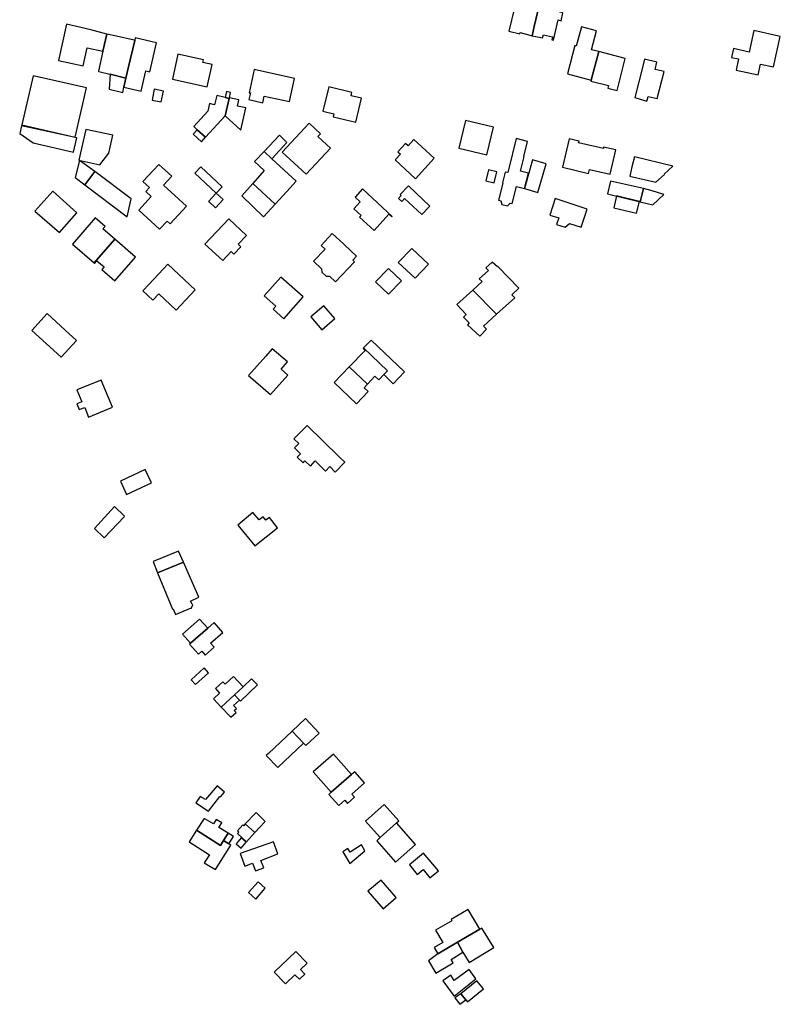
# Model space of a CAD drawing. Units: inches. Extents: x 7500906 to 7507317, y 5791720 to 5797100.
# Drawn here: x 7504931 to 7505210, y 5793555 to 5793916 of the extents above; entities that cross this region are included whole.
import ezdxf

# ---------------------------------------------------------------- set-up
doc = ezdxf.new("R2010")
doc.units = ezdxf.units.IN
doc.header["$MEASUREMENT"] = 0

msp = doc.modelspace()

# ---------------------------------------------------------------- linework, layer by layer
for points in [[(7505119.11, 5793910.41), (7505119.91, 5793913.79), (7505122.27, 5793923.76), (7505115.63, 5793925.46), (7505114.72, 5793921.7), (7505113.33, 5793922.03), (7505112.98, 5793920.59), (7505112.68, 5793920.66), (7505110.66, 5793912.1), (7505114.66, 5793911.15), (7505114.75, 5793911.56), (7505119.11, 5793910.41)], [(7505122.27, 5793923.76), (7505119.91, 5793913.79), (7505119.11, 5793910.41), (7505123.02, 5793909.62), (7505123.29, 5793910.79), (7505126.67, 5793909.99), (7505126.41, 5793908.92), (7505126.95, 5793908.79), (7505127.7, 5793911.96), (7505128.7, 5793916.22), (7505129.81, 5793915.96), (7505130.48, 5793918.83), (7505129.38, 5793919.08), (7505130.08, 5793922.05), (7505122.27, 5793923.76)], [(7504961.54, 5793904.75), (7504962.96, 5793911.04), (7504957.15, 5793912.6), (7504948.13, 5793914.65), (7504945.2, 5793901.34), (7504954.26, 5793899.34), (7504955.73, 5793906.02), (7504961.54, 5793904.75)], [(7505137.27, 5793913.65), (7505135.32, 5793906.64), (7505134.88, 5793906.82), (7505132.11, 5793896.41), (7505140.78, 5793894.06), (7505143.71, 5793904.59), (7505141.01, 5793905.3), (7505142.82, 5793912.24), (7505137.27, 5793913.65)], [(7504960.04, 5793897.33), (7504960.48, 5793897.22), (7504963.54, 5793896.47), (7504964.18, 5793896.31), (7504970, 5793894.89), (7504970.95, 5793899.02), (7504973.22, 5793908.74), (7504973.05, 5793908.78), (7504966.51, 5793910.25), (7504962.96, 5793911.04), (7504961.54, 5793904.75), (7504959.88, 5793897.37), (7504960.04, 5793897.33)], [(7505210.29, 5793910.18), (7505200.6, 5793912.3), (7505198.89, 5793904.44), (7505193.1, 5793905.7), (7505192.4, 5793902.48), (7505194.94, 5793901.93), (7505194.05, 5793897.83), (7505202.1, 5793896.08), (7505202.96, 5793900.03), (7505207.85, 5793898.97), (7505210.29, 5793910.18)], [(7504969.24, 5793891.54), (7504975.64, 5793890.06), (7504977.36, 5793897.53), (7504978.77, 5793897.2), (7504981.23, 5793907.79), (7504973.42, 5793909.6), (7504973.22, 5793908.74), (7504970.95, 5793899.02), (7504970, 5793894.89), (7504969.24, 5793891.54)], [(7504999.88, 5793891.7), (7505001.64, 5793899.89), (7504998.22, 5793900.62), (7504998.44, 5793901.64), (7504989.04, 5793903.65), (7504987.07, 5793894.45), (7504999.88, 5793891.7)], [(7505143.71, 5793904.59), (7505140.78, 5793894.06), (7505140.71, 5793893.76), (7505147.21, 5793892.11), (7505146.98, 5793891.23), (7505150.34, 5793890.37), (7505153.33, 5793902.13), (7505143.71, 5793904.59)], [(7505165.1, 5793887.33), (7505167.61, 5793897.24), (7505164.29, 5793898.08), (7505164.96, 5793900.71), (7505160.46, 5793901.85), (7505159.79, 5793899.22), (7505156.86, 5793887.76), (7505161.31, 5793886.46), (7505161.81, 5793888.16), (7505165.1, 5793887.33)], [(7504951.33, 5793873.23), (7504955.49, 5793891.26), (7504935.91, 5793895.7), (7504931.74, 5793877.74), (7504951.33, 5793873.23)], [(7504963.82, 5793890.82), (7504968.8, 5793889.61), (7504969.24, 5793891.54), (7504970, 5793894.89), (7504964.18, 5793896.31), (7504963.82, 5793890.82)], [(7505017.11, 5793898.04), (7505015.25, 5793889.52), (7505015.7, 5793889.42), (7505015.15, 5793886.96), (7505020.26, 5793885.83), (7505020.81, 5793888.29), (7505030.05, 5793886.24), (7505031.9, 5793894.71), (7505017.11, 5793898.04)], [(7504983.76, 5793890.11), (7504980.36, 5793890.8), (7504979.6, 5793886.78), (7504982.99, 5793886.12), (7504983.76, 5793890.11)], [(7505006.46, 5793881.02), (7505007.92, 5793887.39), (7505006.44, 5793887.73), (7505003.37, 5793888.43), (7505002.53, 5793885.07), (7505000.74, 5793885.5), (7505000.12, 5793882.79), (7504994.87, 5793877.12), (7504996.21, 5793875.88), (7504999.21, 5793873.12), (7505006.46, 5793881.02)], [(7505006.44, 5793887.73), (7505007.92, 5793887.39), (7505007.97, 5793887.62), (7505008.43, 5793889.61), (7505006.95, 5793889.95), (7505006.44, 5793887.73)], [(7505056.48, 5793887.47), (7505052.68, 5793888.38), (7505052.98, 5793889.62), (7505044.45, 5793891.68), (7505042.29, 5793882.76), (7505046.3, 5793881.79), (7505046.04, 5793880.7), (7505054.37, 5793878.68), (7505056.48, 5793887.47)], [(7505007.97, 5793887.62), (7505007.92, 5793887.39), (7505006.46, 5793881.02), (7505012.2, 5793875.74), (7505013.99, 5793883.99), (7505010.99, 5793884.6), (7505011.47, 5793886.92), (7505007.97, 5793887.62)], [(7504951.92, 5793872.9), (7504931.68, 5793877.4), (7504930.98, 5793874.54), (7504935.88, 5793871.07), (7504950.76, 5793867.73), (7504951.92, 5793872.9)], [(7505034.7, 5793860.94), (7505036.18, 5793859.55), (7505045.09, 5793869.13), (7505043.6, 5793870.51), (7505040.51, 5793873.38), (7505041.48, 5793874.42), (7505037.26, 5793878.33), (7505027.4, 5793867.73), (7505034.7, 5793860.94)], [(7505092.23, 5793869.16), (7505102.56, 5793866.7), (7505104.99, 5793876.89), (7505094.66, 5793879.35), (7505092.23, 5793869.16)], [(7504960.39, 5793863), (7504963.71, 5793867.35), (7504965.19, 5793873.86), (7504955.24, 5793876.05), (7504952.74, 5793864.68), (7504960.39, 5793863)], [(7504997.69, 5793871.44), (7504999.21, 5793873.12), (7504996.21, 5793875.88), (7504994.68, 5793874.23), (7504997.69, 5793871.44)], [(7505026.33, 5793873.88), (7505020.73, 5793867.9), (7505023.57, 5793865.28), (7505029.08, 5793871.17), (7505026.33, 5793873.88)], [(7505076.34, 5793857.94), (7505083.24, 5793865.44), (7505075.72, 5793872.36), (7505073.58, 5793870.03), (7505072.7, 5793870.84), (7505069.89, 5793867.78), (7505070.78, 5793866.97), (7505068.82, 5793864.82), (7505076.34, 5793857.94)], [(7505116.34, 5793854.29), (7505117.8, 5793859.91), (7505114.85, 5793860.65), (7505116.21, 5793866.05), (7505116.07, 5793866.09), (7505117.45, 5793871.65), (7505113.33, 5793872.69), (7505111.95, 5793867.21), (7505110.18, 5793860.17), (7505109.29, 5793860.38), (7505108.26, 5793856.36), (7505108.4, 5793856.33), (7505106.83, 5793850.06), (7505107.69, 5793849.81), (7505108.03, 5793848.48), (7505110.12, 5793847.97), (7505111.04, 5793849), (7505111.88, 5793848.79), (7505113.45, 5793855.03), (7505116.34, 5793854.29)], [(7505130.29, 5793862.13), (7505139.86, 5793859.78), (7505140.23, 5793861.29), (7505147.86, 5793859.56), (7505149.88, 5793868.54), (7505145.42, 5793869.54), (7505145.32, 5793869.06), (7505136.24, 5793871.11), (7505136.38, 5793871.73), (7505132.77, 5793872.55), (7505130.29, 5793862.13)], [(7505020.7, 5793860.95), (7505016.54, 5793856.17), (7505024.78, 5793848.53), (7505029.1, 5793853.24), (7505032.56, 5793857.01), (7505023.57, 5793865.28), (7505020.73, 5793867.9), (7505017.17, 5793864.19), (7505020.7, 5793860.95)], [(7504958.54, 5793860.55), (7504952.92, 5793864.6), (7504951.37, 5793858.38), (7504954.88, 5793855.73), (7504958.54, 5793860.55)], [(7504976.22, 5793856.86), (7504978.63, 5793854.69), (7504977.26, 5793853.17), (7504979.21, 5793851.42), (7504974.76, 5793846.38), (7504982.38, 5793839.36), (7504985.17, 5793842.38), (7504986.29, 5793841.35), (7504992.21, 5793847.79), (7504983.79, 5793855.53), (7504986.82, 5793858.83), (7504982.06, 5793863.2), (7504976.22, 5793856.86)], [(7505121.24, 5793852.89), (7505124.28, 5793863.39), (7505119.33, 5793864.82), (7505116.34, 5793854.29), (7505121.24, 5793852.89)], [(7505164.6, 5793856.61), (7505167.74, 5793859.53), (7505167.69, 5793859.61), (7505170.85, 5793862.54), (7505156.71, 5793865.96), (7505155.81, 5793862.25), (7505155, 5793858.91), (7505156.01, 5793858.67), (7505164.6, 5793856.61)], [(7504970.41, 5793843.96), (7504971.94, 5793850.58), (7504958.54, 5793860.55), (7504954.88, 5793855.73), (7504970.41, 5793843.96)], [(7505003.16, 5793852.61), (7505005.37, 5793854.96), (7504997.55, 5793862.33), (7504995.29, 5793859.93), (7505003.16, 5793852.61)], [(7505106.19, 5793860.48), (7505103.09, 5793861.19), (7505102.17, 5793857.18), (7505105.27, 5793856.47), (7505106.19, 5793860.48)], [(7505012.53, 5793851.62), (7505020.52, 5793843.89), (7505024.78, 5793848.53), (7505016.54, 5793856.17), (7505012.53, 5793851.62)], [(7505147.96, 5793857.07), (7505146.84, 5793852.4), (7505158.85, 5793849.44), (7505160.02, 5793854.3), (7505147.96, 5793857.07)], [(7504943.1, 5793853.37), (7504936.58, 5793846.02), (7504945.64, 5793838.21), (7504952.01, 5793845.39), (7504943.1, 5793853.37)], [(7505002.87, 5793847.27), (7505005.68, 5793850.27), (7505003.16, 5793852.61), (7505000.37, 5793849.61), (7505000.49, 5793849.5), (7505002.87, 5793847.27)], [(7505067.79, 5793844.05), (7505056.9, 5793854.16), (7505054.14, 5793851.1), (7505056.03, 5793849.38), (7505053.74, 5793846.82), (7505056.39, 5793844.46), (7505055.79, 5793843.79), (7505061.14, 5793838.93), (7505066.52, 5793844.86), (7505067.62, 5793843.87), (7505067.79, 5793844.05)], [(7505078.67, 5793844.74), (7505081.6, 5793847.82), (7505073.77, 5793855.27), (7505070.68, 5793852.13), (7505071.12, 5793851.7), (7505070.1, 5793850.66), (7505071.26, 5793849.52), (7505072.33, 5793850.6), (7505078.67, 5793844.74)], [(7505160.02, 5793854.3), (7505158.85, 5793849.44), (7505163.42, 5793848.32), (7505167.5, 5793852.14), (7505163.23, 5793853.53), (7505160.02, 5793854.3)], [(7505131.26, 5793840.12), (7505132.91, 5793841.48), (7505137.15, 5793840.08), (7505139.36, 5793846.8), (7505127.67, 5793850.65), (7505125.68, 5793844.58), (7505128.91, 5793843.52), (7505128.13, 5793841.12), (7505131.26, 5793840.12)], [(7505150.16, 5793851.58), (7505149.14, 5793847.29), (7505157.53, 5793845.3), (7505158.53, 5793849.52), (7505150.16, 5793851.58)], [(7504958.33, 5793827), (7504965.88, 5793835.74), (7504961.56, 5793839.47), (7504962.38, 5793840.4), (7504958.7, 5793843.54), (7504950.42, 5793833.86), (7504958.33, 5793827)], [(7505005.54, 5793827.89), (7505008.64, 5793831.16), (7505009.6, 5793830.18), (7505012.18, 5793832.9), (7505011.19, 5793833.84), (7505014.21, 5793837.11), (7505007.75, 5793843.19), (7504998.99, 5793833.92), (7505005.54, 5793827.89)], [(7505046.96, 5793820.09), (7505053.92, 5793827.43), (7505053.33, 5793827.98), (7505054.7, 5793829.44), (7505052.75, 5793831.28), (7505049.99, 5793833.87), (7505045.77, 5793837.8), (7505041.67, 5793833.43), (7505043.12, 5793832.07), (7505038.93, 5793827.62), (7505041.85, 5793824.88), (7505041.93, 5793823.58), (7505043.48, 5793822.12), (7505044.74, 5793822.17), (7505046.96, 5793820.09)], [(7504965.88, 5793835.74), (7504958.33, 5793827), (7504958.51, 5793826.8), (7504959.36, 5793827.79), (7504961.95, 5793825.55), (7504961.1, 5793824.57), (7504965.94, 5793820.4), (7504973.48, 5793829.15), (7504965.88, 5793835.74)], [(7505074.97, 5793832.31), (7505069.96, 5793827.12), (7505076.24, 5793821.35), (7505081.15, 5793826.51), (7505074.97, 5793832.31)], [(7505097.4, 5793817.02), (7505106.11, 5793808.17), (7505112.76, 5793814.24), (7505111.68, 5793815.29), (7505114.29, 5793817.79), (7505106.62, 5793825.65), (7505106.46, 5793825.51), (7505104.44, 5793827.3), (7505102.18, 5793825.2), (7505103.08, 5793824.26), (7505099.75, 5793821.2), (7505100.75, 5793820.14), (7505097.4, 5793817.02)], [(7504985.44, 5793826.6), (7504978.41, 5793819.13), (7504976.19, 5793816.78), (7504979.85, 5793813.31), (7504982.09, 5793815.65), (7504988.42, 5793809.67), (7504995.4, 5793817.17), (7504985.44, 5793826.6)], [(7505061.68, 5793820.05), (7505066.46, 5793815.51), (7505071.15, 5793820.44), (7505066.36, 5793824.98), (7505061.68, 5793820.05)], [(7505025.04, 5793811.17), (7505024, 5793809.98), (7505027.94, 5793806.49), (7505035.03, 5793814.51), (7505026.88, 5793821.72), (7505020.81, 5793814.86), (7505025.04, 5793811.17)], [(7505097.4, 5793817.02), (7505091.55, 5793811.74), (7505094.92, 5793808.08), (7505093.92, 5793807.04), (7505096.09, 5793804.97), (7505095.47, 5793804.32), (7505099.93, 5793800.07), (7505102.41, 5793802.67), (7505101.25, 5793803.74), (7505106.11, 5793808.17), (7505097.4, 5793817.02)], [(7505042.62, 5793811.3), (7505037.84, 5793807.16), (7505041.94, 5793802.46), (7505046.7, 5793806.61), (7505042.62, 5793811.3)], [(7504941.03, 5793808.45), (7504935.41, 5793802.22), (7504942, 5793796.21), (7504946.18, 5793792.41), (7504951.8, 5793798.46), (7504947.71, 5793802.25), (7504941.03, 5793808.45)], [(7505060.07, 5793798.67), (7505057.28, 5793795.8), (7505066.09, 5793787.43), (7505064.65, 5793785.98), (7505068.18, 5793782.65), (7505072.32, 5793787.04), (7505060.07, 5793798.67)], [(7505029.42, 5793785.77), (7505026.96, 5793787.97), (7505029.38, 5793790.66), (7505023.75, 5793795.46), (7505021.35, 5793792.79), (7505015.03, 5793785.68), (7505023.04, 5793778.65), (7505029.42, 5793785.77)], [(7505066.09, 5793787.43), (7505057.28, 5793795.8), (7505057.06, 5793795.57), (7505057.81, 5793794.87), (7505051.98, 5793788.87), (7505058.65, 5793782.46), (7505061.42, 5793785.41), (7505062.84, 5793784.05), (7505064.65, 5793785.98), (7505066.09, 5793787.43)], [(7505051.98, 5793788.87), (7505046.43, 5793783.05), (7505054.6, 5793775.25), (7505058.96, 5793779.8), (7505057.52, 5793781.19), (7505058.65, 5793782.46), (7505051.98, 5793788.87)], [(7504951.96, 5793780.44), (7504953.8, 5793775.97), (7504952.01, 5793775.23), (7504952.86, 5793773.16), (7504954.84, 5793773.97), (7504956.3, 5793770.39), (7504965.04, 5793773.98), (7504960.93, 5793783.99), (7504951.96, 5793780.44)], [(7505031.67, 5793762.37), (7505033.47, 5793760.63), (7505031.91, 5793759.04), (7505034.07, 5793756.95), (7505033.6, 5793756.46), (7505032.89, 5793755.73), (7505035.04, 5793753.63), (7505035.74, 5793754.38), (7505037.74, 5793752.41), (7505039.53, 5793754.29), (7505040.94, 5793752.9), (7505043.3, 5793750.59), (7505044.82, 5793752.22), (7505046.87, 5793750.17), (7505050.42, 5793753.79), (7505048.33, 5793755.82), (7505036.49, 5793767.36), (7505031.67, 5793762.37)], [(7504967.99, 5793746.84), (7504970.26, 5793742.01), (7504979.37, 5793746.29), (7504977.11, 5793751.12), (7504967.99, 5793746.84)], [(7504958.39, 5793729.49), (7504962.03, 5793726.03), (7504969.36, 5793733.8), (7504969.5, 5793733.96), (7504965.84, 5793737.51), (7504958.39, 5793729.49)], [(7505016.6, 5793735.36), (7505011.07, 5793730.72), (7505017.38, 5793723.08), (7505025.67, 5793729.73), (7505022.66, 5793733.49), (7505021.4, 5793732.48), (7505020.33, 5793733.81), (7505018.86, 5793732.63), (7505016.6, 5793735.36)], [(7504991.08, 5793717.15), (7504989.26, 5793721.15), (7504980.01, 5793717.31), (7504981.62, 5793713.15), (7504991.08, 5793717.15)], [(7504981.62, 5793713.15), (7504987.1, 5793699.84), (7504987.35, 5793699.95), (7504988.25, 5793697.9), (7504993.65, 5793700.27), (7504993.95, 5793700.14), (7504994.58, 5793701.5), (7504994.26, 5793701.65), (7504993.74, 5793702.82), (7504996.75, 5793704.2), (7504991.08, 5793717.15), (7504981.62, 5793713.15)], [(7504990.74, 5793690.69), (7504993.7, 5793687.35), (7505000.12, 5793692.9), (7504997.04, 5793696.23), (7504990.74, 5793690.69)], [(7504993.34, 5793687.04), (7504996.62, 5793683.34), (7504997.82, 5793684.42), (7504999.1, 5793682.98), (7505002.42, 5793685.86), (7505001.08, 5793687.32), (7505005.61, 5793691.33), (7505002.44, 5793694.9), (7505000.12, 5793692.9), (7504993.7, 5793687.35), (7504993.34, 5793687.04)], [(7504993.9, 5793673.9), (7504995.51, 5793672.14), (7505000.34, 5793676.5), (7504998.71, 5793678.28), (7504993.9, 5793673.9)], [(7505002.15, 5793666.95), (7505004.97, 5793663.91), (7505009.82, 5793668.39), (7505013.01, 5793671.33), (7505009.51, 5793675.13), (7505006.42, 5793672.28), (7505005.57, 5793673.19), (7505002.87, 5793670.7), (7505004.41, 5793669.03), (7505002.15, 5793666.95)], [(7505013.01, 5793671.33), (7505009.82, 5793668.39), (7505011.68, 5793666.42), (7505012.01, 5793666.07), (7505018.3, 5793672.11), (7505016.06, 5793674.3), (7505013.01, 5793671.33)], [(7505009.82, 5793668.39), (7505004.97, 5793663.91), (7505008.46, 5793660.14), (7505010.44, 5793661.94), (7505009.76, 5793662.69), (7505010.54, 5793663.4), (7505009.55, 5793664.48), (7505011.68, 5793666.42), (7505009.82, 5793668.39)], [(7505030.99, 5793655.08), (7505035.22, 5793650.64), (7505036.07, 5793649.74), (7505040.97, 5793654.36), (7505035.9, 5793659.72), (7505030.99, 5793655.08)], [(7505021.51, 5793646.06), (7505025.76, 5793641.66), (7505035.22, 5793650.64), (7505030.99, 5793655.08), (7505022.36, 5793646.86), (7505021.51, 5793646.06)], [(7505052.82, 5793639.14), (7505046.21, 5793646.63), (7505038.8, 5793640.09), (7505045.4, 5793632.6), (7505052.82, 5793639.14)], [(7505044.55, 5793631.85), (7505048.18, 5793627.73), (7505050.39, 5793629.69), (7505051.39, 5793628.55), (7505053.91, 5793630.77), (7505052.93, 5793631.89), (7505057.64, 5793636.04), (7505053.99, 5793640.18), (7505052.82, 5793639.14), (7505045.4, 5793632.6), (7505044.55, 5793631.85)], [(7505003.44, 5793634.98), (7504999.2, 5793630), (7504997.29, 5793631.08), (7504995.69, 5793628.78), (7505000.36, 5793625.7), (7505004.44, 5793631.07), (7505004.74, 5793630.88), (7505006.18, 5793632.71), (7505003.44, 5793634.98)], [(7505070.23, 5793622.11), (7505064.81, 5793628.12), (7505057.99, 5793621.96), (7505063.41, 5793615.96), (7505069.37, 5793621.34), (7505070.23, 5793622.11)], [(7505017.86, 5793625.13), (7505013.77, 5793620.97), (7505017.3, 5793617.78), (7505021.16, 5793621.86), (7505017.86, 5793625.13)], [(7505007.55, 5793617.6), (7505004.16, 5793619.71), (7505005.19, 5793621.4), (7505003.14, 5793622.64), (7505002.12, 5793620.97), (7504998.73, 5793623.04), (7504995.87, 5793618.65), (7505004.7, 5793613.12), (7505005.83, 5793614.9), (7505007.55, 5793617.6)], [(7505012.89, 5793620.64), (7505011, 5793618.42), (7505011.48, 5793618.01), (7505010.98, 5793617.42), (7505014.22, 5793614.41), (7505017.3, 5793617.78), (7505013.77, 5793620.97), (7505013.34, 5793620.3), (7505012.89, 5793620.64)], [(7505062.13, 5793614.8), (7505068.96, 5793606.99), (7505076.31, 5793613.42), (7505069.37, 5793621.34), (7505063.41, 5793615.96), (7505062.13, 5793614.8)], [(7504995.87, 5793618.65), (7504993.17, 5793614.41), (7505000.67, 5793609.67), (7504998.77, 5793606.7), (7505002.88, 5793604.25), (7505008.54, 5793613.15), (7505007.74, 5793613.7), (7505005.83, 5793614.9), (7505004.7, 5793613.12), (7504995.87, 5793618.65)], [(7505009.53, 5793616.37), (7505007.55, 5793617.6), (7505005.83, 5793614.9), (7505007.74, 5793613.7), (7505009.53, 5793616.37)], [(7505012.35, 5793615.87), (7505010.47, 5793613.68), (7505012.29, 5793612.12), (7505014.14, 5793614.32), (7505012.35, 5793615.87)], [(7505011.93, 5793610.19), (7505013.61, 5793605.53), (7505016.49, 5793606.52), (7505017.54, 5793603.74), (7505020.59, 5793604.9), (7505019.56, 5793607.62), (7505025.73, 5793609.95), (7505024.18, 5793614.44), (7505011.93, 5793610.19)], [(7505052.26, 5793606.46), (7505057.76, 5793611.09), (7505056.46, 5793613.33), (7505052.36, 5793610.62), (7505051.48, 5793611.94), (7505049.68, 5793610.75), (7505052.26, 5793606.46)], [(7505074.13, 5793605.92), (7505076.97, 5793602.46), (7505079.11, 5793604.22), (7505081.59, 5793601.22), (7505084.76, 5793603.72), (7505079.23, 5793610.21), (7505074.13, 5793605.92)], [(7505014.99, 5793595.76), (7505017.69, 5793593.4), (7505021.17, 5793597.36), (7505018.53, 5793599.68), (7505014.99, 5793595.76)], [(7505058.78, 5793596.25), (7505064.42, 5793589.79), (7505069.2, 5793594), (7505063.7, 5793600.35), (7505058.78, 5793596.25)], [(7505084.53, 5793573.28), (7505091.74, 5793577.51), (7505099.97, 5793582.29), (7505095.7, 5793589.56), (7505089.41, 5793585.88), (7505089.65, 5793585.46), (7505083.73, 5793581.99), (7505086.37, 5793577.45), (7505083.19, 5793575.61), (7505084.53, 5793573.28)], [(7505099.97, 5793582.29), (7505091.74, 5793577.51), (7505093.72, 5793573.84), (7505096.07, 5793570.13), (7505105.04, 5793575.6), (7505100.68, 5793582.73), (7505099.97, 5793582.29)], [(7505091.74, 5793577.51), (7505084.53, 5793573.28), (7505081.08, 5793570.71), (7505083.82, 5793566.23), (7505090.19, 5793570), (7505089.45, 5793571.17), (7505093.72, 5793573.84), (7505091.74, 5793577.51)], [(7505024.44, 5793566.54), (7505028.62, 5793562.25), (7505032.06, 5793565.61), (7505033.68, 5793563.93), (7505035.68, 5793565.87), (7505034.07, 5793567.52), (7505036.52, 5793569.89), (7505032.34, 5793574.2), (7505024.44, 5793566.54)], [(7505086.32, 5793563.31), (7505090.48, 5793557.68), (7505098.47, 5793564.13), (7505096.02, 5793567.58), (7505090.47, 5793563.54), (7505089.28, 5793565.42), (7505086.32, 5793563.31)], [(7505101.32, 5793560.44), (7505098.88, 5793563.41), (7505093.01, 5793558.58), (7505094.82, 5793556.38), (7505095.46, 5793555.61), (7505101.32, 5793560.44)], [(7505093.01, 5793558.58), (7505090.78, 5793557.13), (7505092.61, 5793554.75), (7505094.82, 5793556.38), (7505093.01, 5793558.58)]]:
    msp.add_lwpolyline(points, close=True)

doc.saveas('drawing.dxf')
